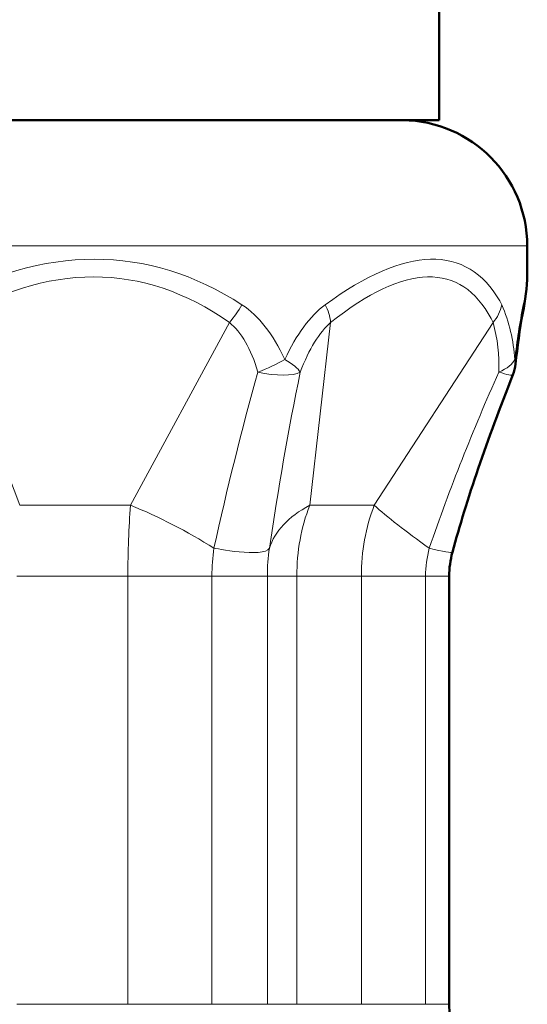
# Model space of a CAD drawing. Units: inches. Extents: x -8142 to -7707, y 8956 to 9562.
# Drawn here: x -7822 to -7816, y 9326 to 9337 of the extents above; entities that cross this region are included whole.
import ezdxf

# ---------------------------------------------------------------- set-up
doc = ezdxf.new("R2010")
doc.units = ezdxf.units.IN
doc.header["$MEASUREMENT"] = 0
doc.layers.add('Vordergrund', color=7, linetype='Continuous')

# ---------------------------------------------------------------- blocks, each defined once
blk = doc.blocks.new('block 906')
at = {"layer": 'Vordergrund', "color": 250, "lineweight": 50, "true_color": 0x1c1c1a}
blk.add_lwpolyline([(-1954.3262, 2334.0246), (-1956.9188, 2334.0246)], dxfattribs=at)
blk = doc.blocks.new('block 910')
at = {"layer": 'Vordergrund', "color": 250, "lineweight": 50, "true_color": 0x1c1c1a}
blk.add_lwpolyline([(-1954.3262, 2334.0246), (-1954.3262, 2334.9371)], dxfattribs=at)
blk = doc.blocks.new('block 987')
at = {"layer": 'Vordergrund', "color": 250, "lineweight": 18, "true_color": 0x1c1c1a}
blk.add_lwpolyline([(-1954.5584, 2331.3855), (-1954.751, 2331.3855)], dxfattribs=at)
blk = doc.blocks.new('block 989')
at = {"layer": 'Vordergrund', "color": 250, "lineweight": 18, "true_color": 0x1c1c1a}
blk.add_lwpolyline([(-1954.8388, 2331.3855), (-1954.751, 2331.3855)], dxfattribs=at)
blk = doc.blocks.new('block 992')
at = {"layer": 'Vordergrund', "color": 250, "lineweight": 18, "true_color": 0x1c1c1a}
blk.add_lwpolyline([(-1955.2549, 2331.3855), (-1955.5856, 2331.3855)], dxfattribs=at)
blk = doc.blocks.new('block 1005')
at = {"layer": 'Vordergrund', "color": 250, "lineweight": 18, "true_color": 0x1c1c1a}
blk.add_lwpolyline([(-1954.5584, 2332.6638), (-1954.751, 2332.6638)], dxfattribs=at)
blk = doc.blocks.new('block 1006')
at = {"layer": 'Vordergrund', "color": 250, "lineweight": 18, "true_color": 0x1c1c1a}
blk.add_lwpolyline([(-1954.751, 2331.3855), (-1954.751, 2332.6638)], dxfattribs=at)
blk = doc.blocks.new('block 1007')
at = {"layer": 'Vordergrund', "color": 250, "lineweight": 18, "true_color": 0x1c1c1a}
blk.add_lwpolyline([(-1954.5584, 2331.3855), (-1954.5584, 2332.6638)], dxfattribs=at)
blk = doc.blocks.new('block 1008')
at = {"layer": 'Vordergrund', "color": 250, "lineweight": 18, "true_color": 0x1c1c1a}
blk.add_lwpolyline([(-1954.8388, 2332.6638), (-1954.751, 2332.6638)], dxfattribs=at)
blk = doc.blocks.new('block 1009')
at = {"layer": 'Vordergrund', "color": 250, "lineweight": 18, "true_color": 0x1c1c1a}
blk.add_lwpolyline([(-1954.8388, 2332.6638), (-1954.8388, 2331.3855)], dxfattribs=at)
blk = doc.blocks.new('block 1010')
at = {"layer": 'Vordergrund', "color": 250, "lineweight": 18, "true_color": 0x1c1c1a}
blk.add_lwpolyline([(-1955.2549, 2332.6638), (-1955.5856, 2332.6638)], dxfattribs=at)
blk = doc.blocks.new('block 1012')
at = {"layer": 'Vordergrund', "color": 250, "lineweight": 18, "true_color": 0x1c1c1a}
blk.add_lwpolyline([(-1955.2549, 2331.3855), (-1955.2549, 2332.6638)], dxfattribs=at)
blk = doc.blocks.new('block 1024')
at = {"layer": 'Vordergrund', "color": 250, "lineweight": 18, "true_color": 0x1c1c1a}
blk.add_open_spline([(-1954.7126, 2332.8751), (-1954.7379, 2332.8089), (-1954.751, 2332.7368), (-1954.751, 2332.6638)], degree=3, dxfattribs=at)
blk = doc.blocks.new('block 1025')
at = {"layer": 'Vordergrund', "color": 250, "lineweight": 18, "true_color": 0x1c1c1a}
blk.add_lwpolyline([(-1954.52, 2332.8751), (-1954.7126, 2332.8751)], dxfattribs=at)
blk = doc.blocks.new('block 1026')
at = {"layer": 'Vordergrund', "color": 250, "lineweight": 18, "true_color": 0x1c1c1a}
blk.add_open_spline([(-1954.52, 2332.8751), (-1954.5453, 2332.8089), (-1954.5584, 2332.7368), (-1954.5584, 2332.6638)], degree=3, dxfattribs=at)
blk = doc.blocks.new('block 1027')
at = {"layer": 'Vordergrund', "color": 250, "lineweight": 18, "true_color": 0x1c1c1a}
blk.add_open_spline([(-1954.7126, 2332.8751), (-1954.7758, 2332.8415), (-1954.8175, 2332.797), (-1954.8327, 2332.747)], degree=3, dxfattribs=at)
blk = doc.blocks.new('block 1028')
at = {"layer": 'Vordergrund', "color": 250, "lineweight": 18, "true_color": 0x1c1c1a}
blk.add_open_spline([(-1954.8327, 2332.747), (-1954.8367, 2332.7199), (-1954.8388, 2332.6919), (-1954.8388, 2332.6638)], degree=3, dxfattribs=at)
blk = doc.blocks.new('block 1030')
at = {"layer": 'Vordergrund', "color": 250, "lineweight": 18, "true_color": 0x1c1c1a}
blk.add_lwpolyline([(-1955.2468, 2332.8751), (-1955.5774, 2332.8751)], dxfattribs=at)
blk = doc.blocks.new('block 1031')
at = {"layer": 'Vordergrund', "color": 250, "lineweight": 18, "true_color": 0x1c1c1a}
blk.add_open_spline([(-1955.2468, 2332.8751), (-1955.2521, 2332.8089), (-1955.2549, 2332.7368), (-1955.2549, 2332.6638)], degree=3, dxfattribs=at)
blk = doc.blocks.new('block 1043')
at = {"layer": 'Vordergrund', "color": 250, "lineweight": 18, "true_color": 0x1c1c1a}
blk.add_lwpolyline([(-1954.6501, 2333.4208), (-1954.7126, 2332.8751)], dxfattribs=at)
blk = doc.blocks.new('block 1044')
at = {"layer": 'Vordergrund', "color": 250, "lineweight": 18, "true_color": 0x1c1c1a}
blk.add_lwpolyline([(-1954.1656, 2333.4208), (-1954.52, 2332.8751)], dxfattribs=at)
blk = doc.blocks.new('block 1045')
at = {"layer": 'Vordergrund', "color": 250, "lineweight": 18, "true_color": 0x1c1c1a}
blk.add_lwpolyline([(-1954.1714, 2333.4322), (-1954.1656, 2333.4208)], dxfattribs=at)
blk = doc.blocks.new('block 1046')
at = {"layer": 'Vordergrund', "color": 250, "lineweight": 18, "true_color": 0x1c1c1a}
blk.add_open_spline([(-1954.1714, 2333.4322), (-1954.2614, 2333.6023), (-1954.4279, 2333.5983), (-1954.6501, 2333.4208)], degree=3, dxfattribs=at)
blk = doc.blocks.new('block 1047')
at = {"layer": 'Vordergrund', "color": 250, "lineweight": 18, "true_color": 0x1c1c1a}
blk.add_open_spline([(-1954.7407, 2333.2728), (-1954.7761, 2333.0984), (-1954.8068, 2332.923), (-1954.8328, 2332.747)], degree=3, dxfattribs=at)
blk = doc.blocks.new('block 1048')
at = {"layer": 'Vordergrund', "color": 250, "lineweight": 18, "true_color": 0x1c1c1a}
blk.add_open_spline([(-1954.6501, 2333.4208), (-1954.6836, 2333.392), (-1954.7145, 2333.3415), (-1954.7408, 2333.2728)], degree=3, dxfattribs=at)
blk = doc.blocks.new('block 1049')
at = {"layer": 'Vordergrund', "color": 250, "lineweight": 18, "true_color": 0x1c1c1a}
blk.add_lwpolyline([(-1955.7839, 2333.4208), (-1955.5774, 2332.8751)], dxfattribs=at)
blk = doc.blocks.new('block 1050')
at = {"layer": 'Vordergrund', "color": 250, "lineweight": 18, "true_color": 0x1c1c1a}
blk.add_lwpolyline([(-1954.952, 2333.4208), (-1955.2468, 2332.8751)], dxfattribs=at)
blk = doc.blocks.new('block 1051')
at = {"layer": 'Vordergrund', "color": 250, "lineweight": 18, "true_color": 0x1c1c1a}
blk.add_open_spline([(-1954.952, 2333.4208), (-1955.2083, 2333.6023), (-1955.4981, 2333.6023), (-1955.7839, 2333.4208)], degree=3, dxfattribs=at)
blk = doc.blocks.new('block 1064')
at = {"layer": 'Vordergrund', "color": 250, "lineweight": 18, "true_color": 0x1c1c1a}
blk.add_open_spline([(-1954.1656, 2333.4209), (-1954.1525, 2333.436), (-1954.1435, 2333.4541), (-1954.1394, 2333.4737)], degree=3, dxfattribs=at)
blk = doc.blocks.new('block 1065')
at = {"layer": 'Vordergrund', "color": 250, "lineweight": 18, "true_color": 0x1c1c1a}
blk.add_lwpolyline([(-1954.1457, 2333.4851), (-1954.1394, 2333.4737)], dxfattribs=at)
blk = doc.blocks.new('block 1066')
at = {"layer": 'Vordergrund', "color": 250, "lineweight": 18, "true_color": 0x1c1c1a}
blk.add_open_spline([(-1954.1457, 2333.4851), (-1954.2436, 2333.6551), (-1954.4246, 2333.6512), (-1954.6661, 2333.4737)], degree=3, dxfattribs=at)
blk = doc.blocks.new('block 1067')
at = {"layer": 'Vordergrund', "color": 250, "lineweight": 18, "true_color": 0x1c1c1a}
blk.add_open_spline([(-1954.65, 2333.4209), (-1954.652, 2333.4393), (-1954.6575, 2333.4572), (-1954.6662, 2333.4736)], degree=3, dxfattribs=at)
blk = doc.blocks.new('block 1068')
at = {"layer": 'Vordergrund', "color": 250, "lineweight": 18, "true_color": 0x1c1c1a}
blk.add_open_spline([(-1954.6661, 2333.4737), (-1954.7113, 2333.4405), (-1954.7524, 2333.3848), (-1954.7867, 2333.3104)], degree=3, dxfattribs=at)
blk = doc.blocks.new('block 1069')
at = {"layer": 'Vordergrund', "color": 250, "lineweight": 18, "true_color": 0x1c1c1a}
blk.add_open_spline([(-1954.7408, 2333.2728), (-1954.747, 2333.2831), (-1954.7633, 2333.2965), (-1954.7867, 2333.3104)], degree=3, dxfattribs=at)
blk = doc.blocks.new('block 1070')
at = {"layer": 'Vordergrund', "color": 250, "lineweight": 18, "true_color": 0x1c1c1a}
blk.add_open_spline([(-1954.9519, 2333.4208), (-1954.9378, 2333.4371), (-1954.9253, 2333.4548), (-1954.9147, 2333.4737)], degree=3, dxfattribs=at)
blk = doc.blocks.new('block 1071')
at = {"layer": 'Vordergrund', "color": 250, "lineweight": 18, "true_color": 0x1c1c1a}
blk.add_open_spline([(-1954.9147, 2333.4737), (-1955.1934, 2333.6551), (-1955.5084, 2333.6551), (-1955.819, 2333.4737)], degree=3, dxfattribs=at)
blk = doc.blocks.new('block 1084')
at = {"layer": 'Vordergrund', "color": 250, "lineweight": 18, "true_color": 0x1c1c1a}
blk.add_open_spline([(-1954.0758, 2333.4737), (-1954.0688, 2333.503), (-1954.0647, 2333.5328), (-1954.0636, 2333.5629)], degree=3, dxfattribs=at)
blk = doc.blocks.new('block 1085')
at = {"layer": 'Vordergrund', "color": 250, "lineweight": 18, "true_color": 0x1c1c1a}
blk.add_open_spline([(-1954.077, 2333.4497), (-1954.0755, 2333.4576), (-1954.075, 2333.4656), (-1954.0756, 2333.4737)], degree=3, dxfattribs=at)
blk = doc.blocks.new('block 1086')
at = {"layer": 'Vordergrund', "color": 250, "lineweight": 18, "true_color": 0x1c1c1a}
blk.add_open_spline([(-1954.0757, 2333.4737), (-1954.0863, 2333.4196), (-1954.0946, 2333.3652), (-1954.1006, 2333.3104)], degree=3, dxfattribs=at)
blk = doc.blocks.new('block 1087')
at = {"layer": 'Vordergrund', "color": 250, "lineweight": 18, "true_color": 0x1c1c1a}
blk.add_open_spline([(-1954.0985, 2333.2969), (-1954.098, 2333.3015), (-1954.0988, 2333.3062), (-1954.1007, 2333.3104)], degree=3, dxfattribs=at)
blk = doc.blocks.new('block 1088')
at = {"layer": 'Vordergrund', "color": 250, "lineweight": 18, "true_color": 0x1c1c1a}
blk.add_open_spline([(-1954.1484, 2333.2728), (-1954.1237, 2333.2831), (-1954.1067, 2333.2965), (-1954.1007, 2333.3104)], degree=3, dxfattribs=at)
blk = doc.blocks.new('block 1089')
at = {"layer": 'Vordergrund', "color": 250, "lineweight": 18, "true_color": 0x1c1c1a}
blk.add_open_spline([(-1954.1007, 2333.3104), (-1954.1045, 2333.3665), (-1954.1177, 2333.4221), (-1954.1394, 2333.4737)], degree=3, dxfattribs=at)
blk = doc.blocks.new('block 1090')
at = {"layer": 'Vordergrund', "color": 250, "lineweight": 18, "true_color": 0x1c1c1a}
blk.add_open_spline([(-1954.1484, 2333.2728), (-1954.1463, 2333.3227), (-1954.1521, 2333.373), (-1954.1656, 2333.4208)], degree=3, dxfattribs=at)
blk = doc.blocks.new('block 1091')
at = {"layer": 'Vordergrund', "color": 250, "lineweight": 18, "true_color": 0x1c1c1a}
blk.add_lwpolyline([(-1954.1457, 2333.6496), (-1954.0637, 2333.6496)], dxfattribs=at)
blk = doc.blocks.new('block 1092')
at = {"layer": 'Vordergrund', "color": 250, "lineweight": 18, "true_color": 0x1c1c1a}
blk.add_lwpolyline([(-1957.1887, 2333.6496), (-1954.1457, 2333.6496)], dxfattribs=at)
blk = doc.blocks.new('block 1095')
at = {"layer": 'Vordergrund', "color": 250, "lineweight": 18, "true_color": 0x1c1c1a}
blk.add_open_spline([(-1954.7867, 2333.3104), (-1954.8216, 2333.3862), (-1954.8646, 2333.4411), (-1954.9147, 2333.4737)], degree=3, dxfattribs=at)
blk = doc.blocks.new('block 1096')
at = {"layer": 'Vordergrund', "color": 250, "lineweight": 18, "true_color": 0x1c1c1a}
blk.add_open_spline([(-1954.8671, 2333.2728), (-1954.8387, 2333.2831), (-1954.81, 2333.2965), (-1954.7867, 2333.3104)], degree=3, dxfattribs=at)
blk = doc.blocks.new('block 1097')
at = {"layer": 'Vordergrund', "color": 250, "lineweight": 18, "true_color": 0x1c1c1a}
blk.add_open_spline([(-1954.8671, 2333.2728), (-1954.8879, 2333.3427), (-1954.9164, 2333.3925), (-1954.952, 2333.4208)], degree=3, dxfattribs=at)
blk = doc.blocks.new('block 1102')
at = {"layer": 'Vordergrund', "color": 250, "lineweight": 18, "true_color": 0x1c1c1a}
blk.add_open_spline([(-1954.1484, 2333.2728), (-1954.1228, 2333.2647), (-1954.1076, 2333.2617), (-1954.1065, 2333.2644)], degree=3, dxfattribs=at)
blk = doc.blocks.new('block 1106')
at = {"layer": 'Vordergrund', "color": 250, "lineweight": 18, "true_color": 0x1c1c1a}
blk.add_open_spline([(-1954.8671, 2333.2728), (-1954.8132, 2333.2603), (-1954.7617, 2333.2603), (-1954.7408, 2333.2728)], degree=3, dxfattribs=at)
blk = doc.blocks.new('block 1107')
at = {"layer": 'Vordergrund', "color": 250, "lineweight": 18, "true_color": 0x1c1c1a}
blk.add_open_spline([(-1954.1482, 2333.2727), (-1954.2253, 2333.1007), (-1954.2946, 2332.9253), (-1954.3559, 2332.747)], degree=3, dxfattribs=at)
blk = doc.blocks.new('block 1108')
at = {"layer": 'Vordergrund', "color": 250, "lineweight": 18, "true_color": 0x1c1c1a}
blk.add_open_spline([(-1954.3558, 2332.747), (-1954.3143, 2332.737), (-1954.2876, 2332.7323), (-1954.2869, 2332.735)], degree=3, dxfattribs=at)
blk = doc.blocks.new('block 1114')
at = {"layer": 'Vordergrund', "color": 250, "lineweight": 18, "true_color": 0x1c1c1a}
blk.add_open_spline([(-1954.867, 2333.2728), (-1954.9156, 2333.0988), (-1954.9593, 2332.9234), (-1954.9981, 2332.747)], degree=3, dxfattribs=at)
blk = doc.blocks.new('block 1115')
at = {"layer": 'Vordergrund', "color": 250, "lineweight": 18, "true_color": 0x1c1c1a}
blk.add_open_spline([(-1954.998, 2332.747), (-1955.0767, 2332.797), (-1955.163, 2332.8415), (-1955.2468, 2332.8751)], degree=3, dxfattribs=at)
blk = doc.blocks.new('block 1116')
at = {"layer": 'Vordergrund', "color": 250, "lineweight": 18, "true_color": 0x1c1c1a}
blk.add_open_spline([(-1954.998, 2332.747), (-1955.0003, 2332.7475), (-1954.8493, 2332.7172), (-1954.8327, 2332.747)], degree=3, dxfattribs=at)
blk = doc.blocks.new('block 1117')
at = {"layer": 'Vordergrund', "color": 250, "lineweight": 18, "true_color": 0x1c1c1a}
blk.add_open_spline([(-1954.52, 2332.8751), (-1954.4825, 2332.8415), (-1954.4255, 2332.797), (-1954.3558, 2332.747)], degree=3, dxfattribs=at)
blk = doc.blocks.new('block 1118')
at = {"layer": 'Vordergrund', "color": 250, "lineweight": 18, "true_color": 0x1c1c1a}
blk.add_lwpolyline([(-1954.3669, 2332.6638), (-1954.2964, 2332.6638)], dxfattribs=at)
blk = doc.blocks.new('block 1119')
at = {"layer": 'Vordergrund', "color": 250, "lineweight": 18, "true_color": 0x1c1c1a}
blk.add_open_spline([(-1954.3558, 2332.747), (-1954.3631, 2332.7199), (-1954.3669, 2332.6919), (-1954.3669, 2332.6638)], degree=3, dxfattribs=at)
blk = doc.blocks.new('block 1125')
at = {"layer": 'Vordergrund', "color": 250, "lineweight": 18, "true_color": 0x1c1c1a}
blk.add_lwpolyline([(-1955.0041, 2332.6638), (-1955.2549, 2332.6638)], dxfattribs=at)
blk = doc.blocks.new('block 1126')
at = {"layer": 'Vordergrund', "color": 250, "lineweight": 18, "true_color": 0x1c1c1a}
blk.add_open_spline([(-1954.998, 2332.747), (-1955.0021, 2332.7199), (-1955.0041, 2332.6919), (-1955.0041, 2332.6638)], degree=3, dxfattribs=at)
blk = doc.blocks.new('block 1127')
at = {"layer": 'Vordergrund', "color": 250, "lineweight": 18, "true_color": 0x1c1c1a}
blk.add_lwpolyline([(-1955.0041, 2332.6638), (-1954.8388, 2332.6638)], dxfattribs=at)
blk = doc.blocks.new('block 1128')
at = {"layer": 'Vordergrund', "color": 250, "lineweight": 18, "true_color": 0x1c1c1a}
blk.add_lwpolyline([(-1954.3669, 2332.6638), (-1954.5584, 2332.6638)], dxfattribs=at)
blk = doc.blocks.new('block 1129')
at = {"layer": 'Vordergrund', "color": 250, "lineweight": 18, "true_color": 0x1c1c1a}
blk.add_lwpolyline([(-1954.3669, 2331.3855), (-1954.2964, 2331.3855)], dxfattribs=at)
blk = doc.blocks.new('block 1130')
at = {"layer": 'Vordergrund', "color": 250, "lineweight": 18, "true_color": 0x1c1c1a}
blk.add_lwpolyline([(-1954.3669, 2332.6638), (-1954.3669, 2331.3855)], dxfattribs=at)
blk = doc.blocks.new('block 1136')
at = {"layer": 'Vordergrund', "color": 250, "lineweight": 18, "true_color": 0x1c1c1a}
blk.add_lwpolyline([(-1955.0041, 2331.3855), (-1955.2549, 2331.3855)], dxfattribs=at)
blk = doc.blocks.new('block 1137')
at = {"layer": 'Vordergrund', "color": 250, "lineweight": 18, "true_color": 0x1c1c1a}
blk.add_lwpolyline([(-1955.0041, 2332.6638), (-1955.0041, 2331.3855)], dxfattribs=at)
blk = doc.blocks.new('block 1138')
at = {"layer": 'Vordergrund', "color": 250, "lineweight": 18, "true_color": 0x1c1c1a}
blk.add_lwpolyline([(-1955.0041, 2331.3855), (-1954.8388, 2331.3855)], dxfattribs=at)
blk = doc.blocks.new('block 1139')
at = {"layer": 'Vordergrund', "color": 250, "lineweight": 18, "true_color": 0x1c1c1a}
blk.add_lwpolyline([(-1954.3669, 2331.3855), (-1954.5584, 2331.3855)], dxfattribs=at)
blk = doc.blocks.new('block 1162')
at = {"layer": 'Vordergrund', "color": 250, "lineweight": 50, "true_color": 0x1c1c1a}
blk.add_open_spline([(-1954.0772, 2333.4497), (-1954.0691, 2333.4869), (-1954.0645, 2333.5248), (-1954.0635, 2333.5629)], degree=3, dxfattribs=at)
blk = doc.blocks.new('block 1163')
at = {"layer": 'Vordergrund', "color": 250, "lineweight": 50, "true_color": 0x1c1c1a}
blk.add_open_spline([(-1954.0771, 2333.4497), (-1954.0861, 2333.399), (-1954.0932, 2333.3481), (-1954.0984, 2333.2969)], degree=3, dxfattribs=at)
blk = doc.blocks.new('block 1164')
at = {"layer": 'Vordergrund', "color": 250, "lineweight": 50, "true_color": 0x1c1c1a}
blk.add_lwpolyline([(-1954.0637, 2333.6496), (-1954.0637, 2333.5629)], dxfattribs=at)
blk = doc.blocks.new('block 1167')
at = {"layer": 'Vordergrund', "color": 250, "lineweight": 50, "true_color": 0x1c1c1a}
blk.add_open_spline([(-1954.1065, 2333.2644), (-1954.1024, 2333.2748), (-1954.0997, 2333.2858), (-1954.0985, 2333.2969)], degree=3, dxfattribs=at)
blk = doc.blocks.new('block 1170')
at = {"layer": 'Vordergrund', "color": 250, "lineweight": 50, "true_color": 0x1c1c1a}
blk.add_open_spline([(-1954.1065, 2333.2644), (-1954.1837, 2333.0694), (-1954.2445, 2332.8912), (-1954.2869, 2332.735)], degree=3, dxfattribs=at)
blk = doc.blocks.new('block 1173')
at = {"layer": 'Vordergrund', "color": 250, "lineweight": 50, "true_color": 0x1c1c1a}
blk.add_open_spline([(-1954.2869, 2332.735), (-1954.2932, 2332.7118), (-1954.2964, 2332.6878), (-1954.2964, 2332.6638)], degree=3, dxfattribs=at)
blk = doc.blocks.new('block 1176')
at = {"layer": 'Vordergrund', "color": 250, "lineweight": 50, "true_color": 0x1c1c1a}
blk.add_lwpolyline([(-1954.2964, 2332.6638), (-1954.2964, 2331.3855)], dxfattribs=at)
blk = doc.blocks.new('block 1179')
at = {"layer": 'Vordergrund', "color": 250, "lineweight": 50, "true_color": 0x1c1c1a}
blk.add_open_spline([(-1954.2964, 2331.3855), (-1954.2964, 2331.3614), (-1954.2932, 2331.3375), (-1954.2869, 2331.3143)], degree=3, dxfattribs=at)
blk = doc.blocks.new('block 1189')
at = {"layer": 'Vordergrund', "color": 250, "lineweight": 50, "true_color": 0x1c1c1a}
blk.add_open_spline([(-1954.0637, 2333.6496), (-1954.0637, 2333.8555), (-1954.2296, 2334.0228), (-1954.4354, 2334.0246)], degree=3, dxfattribs=at)

msp = doc.modelspace()

# ---------------------------------------------------------------- block references
at = {"xscale": 4, "yscale": 4, "zscale": 4}
for name in ['block 910', 'block 906', 'block 1189', 'block 1092', 'block 1071', 'block 1066', 'block 1091', 'block 1164', 'block 1051', 'block 1046', 'block 1162', 'block 1084', 'block 1065', 'block 1070', 'block 1095', 'block 1068', 'block 1067', 'block 1064', 'block 1089', 'block 1086', 'block 1085', 'block 1045', 'block 1163', 'block 1049', 'block 1050', 'block 1097', 'block 1048', 'block 1043', 'block 1044', 'block 1090', 'block 1096', 'block 1069', 'block 1088', 'block 1087', 'block 1167', 'block 1114', 'block 1106', 'block 1047', 'block 1107', 'block 1170', 'block 1102', 'block 1030', 'block 1031', 'block 1115', 'block 1027', 'block 1024', 'block 1025', 'block 1026', 'block 1117', 'block 1126', 'block 1116', 'block 1028', 'block 1119', 'block 1108', 'block 1173', 'block 1010', 'block 1012', 'block 1125', 'block 1127', 'block 1137', 'block 1008', 'block 1009', 'block 1005', 'block 1006', 'block 1007', 'block 1128', 'block 1118', 'block 1130', 'block 1176', 'block 992', 'block 1136', 'block 1138', 'block 989', 'block 987', 'block 1139', 'block 1129', 'block 1179']:
    msp.add_blockref(name, (0, 0), dxfattribs=at)

doc.saveas('drawing.dxf')
